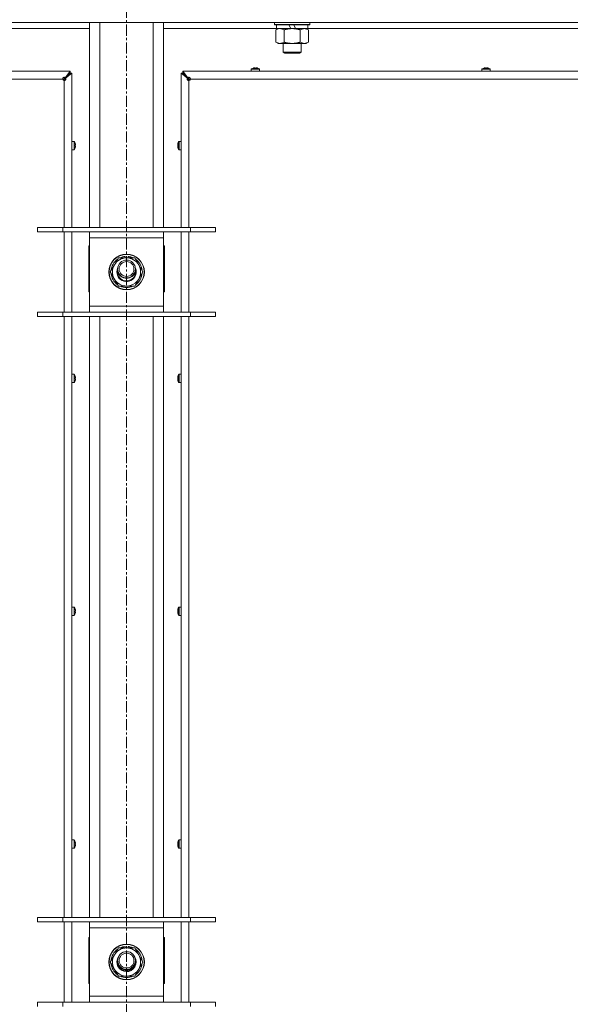
# Model space of a CAD drawing. Units: millimetres. Extents: x 0 to 29700, y -7 to 21000.
# Drawn here: x 20352 to 20723, y 15988 to 16651 of the extents above; entities that cross this region are included whole.
import ezdxf

# ---------------------------------------------------------------- set-up
doc = ezdxf.new("R2010")
doc.units = ezdxf.units.MM
doc.linetypes.add('K5LT_AXLED', pattern=[12, 7.5, -1.5, 1.5, -1.5])
doc.linetypes.add('K5LT_THIN', pattern=[0])
for name, color, linetype, true_color in [('OSI', 2, 'Continuous', 0xffff00), ('R', 1, 'Continuous', 0xff0000), ('WELDING', 7, 'Continuous', 0xffffff)]:
    doc.layers.add(name, color=color, linetype=linetype, true_color=true_color)

msp = doc.modelspace()

# ---------------------------------------------------------------- linework, layer by layer
at = {"layer": 'OSI', "color": 30, "linetype": 'K5LT_AXLED', "lineweight": 18, "true_color": 0xff8000}
msp.add_line((20423.64, 17751.85), (20423.64, 12745.35), dxfattribs=at)
at = {"layer": 'R', "color": 7, "linetype": 'K5LT_THIN', "lineweight": 18}
for p, q in [((21085.64, 16649.15), (19761.64, 16649.15)), ((20398.64, 16511.15), (20398.64, 16649.15)), ((20405.64, 16511.15), (20405.64, 16649.15)), ((20441.64, 16511.15), (20441.64, 16649.15)), ((20448.64, 16511.15), (20448.64, 16649.15)), ((20523.24, 16649.15), (20523.24, 16647.95)), ((20547.24, 16647.95), (20523.24, 16647.95)), ((20523.24, 16647.95), (20523.41, 16647.65)), ((20547.06, 16647.65), (20523.41, 16647.65)), ((20524.74, 16647.65), (20524.74, 16645.15)), ((20534.22, 16645.15), (20533.06, 16647.65)), ((20537.53, 16645.15), (20536.37, 16647.65)), ((20545.74, 16647.65), (20545.74, 16645.15)), ((20547.24, 16647.95), (20547.06, 16647.65)), ((20547.24, 16649.15), (20547.24, 16647.95)), ((20398.64, 16645.15), (20322.54, 16645.15)), ((20524.74, 16645.15), (20448.64, 16645.15)), ((20524.27, 16644.3), (20525.74, 16645.15)), ((20524.27, 16644.3), (20524.27, 16636)), ((20534.22, 16645.15), (20524.74, 16645.15)), ((20529.75, 16644.3), (20529.75, 16636)), ((20534.22, 16645.15), (20535.24, 16645.15)), ((20535.24, 16645.15), (20537.53, 16645.15)), ((20545.74, 16645.15), (20537.53, 16645.15)), ((20540.72, 16644.3), (20540.72, 16636)), ((20546.2, 16644.3), (20544.74, 16645.15)), ((20747.94, 16645.15), (20545.74, 16645.15)), ((20546.2, 16644.3), (20546.2, 16636)), ((20524.27, 16636), (20525.74, 16635.15)), ((20535.24, 16635.15), (20525.74, 16635.15)), ((20529.24, 16635.15), (20529.24, 16629.22)), ((20544.74, 16635.15), (20535.24, 16635.15)), ((20541.24, 16635.15), (20541.24, 16629.22)), ((20546.2, 16636), (20544.74, 16635.15)), ((20541.24, 16629.22), (20529.24, 16629.22)), ((20529.24, 16629.22), (20530.24, 16628.65)), ((20540.24, 16628.65), (20530.24, 16628.65)), ((20541.24, 16629.22), (20540.24, 16628.65)), ((19821.64, 16616.35), (20385.64, 16616.35)), ((20385.64, 16615.15), (20381.64, 16611.15)), ((20385.64, 16615.15), (20381.64, 16611.15)), ((20382.3, 16612.02), (20385.64, 16616.35)), ((20385.64, 16615.15), (20382.3, 16611.82)), ((20382.3, 16611.82), (20385.64, 16615.15)), ((20386.84, 16615.15), (20382.5, 16611.82)), ((20385.64, 16616.35), (20385.64, 16615.15)), ((20385.64, 16615.15), (20386.84, 16615.15)), ((20386.84, 16615.15), (20386.84, 16511.15)), ((20464.77, 16611.82), (20460.44, 16615.15)), ((20460.44, 16615.15), (20461.64, 16615.15)), ((20460.44, 16511.15), (20460.44, 16615.15)), ((20461.64, 16616.35), (21025.64, 16616.35)), ((20461.64, 16615.15), (20461.64, 16616.35)), ((20461.64, 16616.35), (20464.97, 16612.02)), ((20461.64, 16615.15), (20465.64, 16611.15)), ((20461.64, 16615.15), (20465.64, 16611.15)), ((20464.97, 16611.82), (20461.64, 16615.15)), ((20461.64, 16615.15), (20464.97, 16611.82)), ((20507.64, 16617.78), (20507.64, 16616.35)), ((20513.24, 16617.78), (20507.64, 16617.78)), ((20513.24, 16616.35), (20507.64, 16616.35)), ((20513.14, 16617.95), (20507.73, 16617.95)), ((20509.09, 16618.55), (20509.09, 16618.56)), ((20510.09, 16618.55), (20510.07, 16618.65)), ((20510.8, 16618.65), (20510.78, 16618.55)), ((20511.78, 16618.56), (20511.78, 16618.55)), ((20513.24, 16617.78), (20513.24, 16616.35)), ((20663.1, 16617.78), (20663.1, 16616.35)), ((20668.7, 16617.78), (20663.1, 16617.78)), ((20668.7, 16616.35), (20663.1, 16616.35)), ((20668.61, 16617.95), (20663.19, 16617.95)), ((20664.56, 16618.55), (20664.55, 16618.56)), ((20665.56, 16618.55), (20665.54, 16618.65)), ((20666.26, 16618.65), (20666.25, 16618.55)), ((20667.25, 16618.56), (20667.24, 16618.55)), ((20668.7, 16617.78), (20668.7, 16616.35)), ((20380.64, 16611.15), (19826.64, 16611.15)), ((20380.64, 16611.15), (20381.64, 16611.15)), ((20381.64, 16611.15), (20380.93, 16610.44)), ((20381.64, 16611.15), (20380.93, 16610.44)), ((20381.64, 16611.15), (20381.64, 16610.15)), ((20381.64, 16511.15), (20381.64, 16610.15)), ((20382.3, 16612.02), (20382.3, 16611.82)), ((20382.5, 16611.82), (20382.3, 16611.82)), ((20464.77, 16611.82), (20464.97, 16611.82)), ((20464.97, 16612.02), (20464.97, 16611.82)), ((20465.64, 16611.15), (20466.34, 16610.44)), ((20465.64, 16611.15), (20466.34, 16610.44)), ((20465.64, 16611.15), (20466.64, 16611.15)), ((20465.64, 16610.15), (20465.64, 16611.15)), ((20465.64, 16610.15), (20465.64, 16511.15)), ((21020.64, 16611.15), (20466.64, 16611.15)), ((20388.27, 16569.15), (20386.84, 16569.15)), ((20386.84, 16563.55), (20386.84, 16569.15)), ((20388.27, 16563.55), (20388.27, 16569.15)), ((20388.44, 16563.64), (20388.44, 16569.06)), ((20389.04, 16567.69), (20389.05, 16567.69)), ((20458.22, 16567.69), (20458.23, 16567.69)), ((20458.83, 16569.06), (20458.83, 16563.64)), ((20459, 16569.15), (20460.44, 16569.15)), ((20459, 16569.15), (20459, 16563.55)), ((20460.44, 16569.15), (20460.44, 16563.55)), ((20388.27, 16563.55), (20386.84, 16563.55)), ((20389.04, 16566.69), (20389.14, 16566.71)), ((20389.14, 16565.99), (20389.04, 16566)), ((20389.05, 16565), (20389.04, 16565)), ((20458.13, 16566.71), (20458.23, 16566.69)), ((20458.23, 16566), (20458.13, 16565.99)), ((20458.23, 16565), (20458.22, 16565)), ((20459, 16563.55), (20460.44, 16563.55)), ((20363.64, 16511.15), (20380.64, 16511.15)), ((20363.64, 16508.15), (20363.64, 16511.15)), ((20363.64, 16508.15), (20380.64, 16508.15)), ((20380.64, 16511.15), (20466.64, 16511.15)), ((20380.64, 16508.15), (20380.64, 16511.15)), ((20380.64, 16508.15), (20466.64, 16508.15)), ((20381.64, 16454.15), (20381.64, 16508.15)), ((20386.84, 16508.15), (20386.84, 16454.15)), ((20398.64, 16504.15), (20398.64, 16508.15)), ((20448.64, 16508.15), (20448.64, 16504.15)), ((20460.44, 16454.15), (20460.44, 16508.15)), ((20465.64, 16508.15), (20465.64, 16454.15)), ((20466.64, 16511.15), (20483.64, 16511.15)), ((20466.64, 16508.15), (20466.64, 16511.15)), ((20466.64, 16508.15), (20483.64, 16508.15)), ((20483.64, 16508.15), (20483.64, 16511.15)), ((20398.64, 16458.15), (20398.64, 16504.15)), ((20448.64, 16504.15), (20398.64, 16504.15)), ((20448.64, 16504.15), (20448.64, 16458.15)), ((20398.14, 16498.65), (20398.14, 16467.65)), ((20398.64, 16498.65), (20398.14, 16498.65)), ((20449.14, 16498.65), (20448.64, 16498.65)), ((20449.14, 16467.65), (20449.14, 16498.65)), ((20415.41, 16485.9), (20418.15, 16490.65)), ((20418.15, 16490.65), (20429.12, 16490.65)), ((20422.62, 16491.6), (20422.62, 16490.65)), ((20424.77, 16490.65), (20424.77, 16491.59)), ((20425.93, 16490.65), (20425.93, 16491.39)), ((20429.12, 16490.65), (20434.6, 16481.15)), ((20412.67, 16481.15), (20415.41, 16485.9)), ((20418.15, 16471.65), (20412.67, 16481.15)), ((20431.86, 16476.4), (20429.12, 16471.65)), ((20434.6, 16481.15), (20431.86, 16476.4)), ((20429.12, 16471.65), (20418.15, 16471.65)), ((20398.14, 16467.65), (20398.64, 16467.65)), ((20448.64, 16467.65), (20449.14, 16467.65)), ((20398.64, 16454.15), (20398.64, 16458.15)), ((20398.64, 16458.15), (20448.64, 16458.15)), ((20448.64, 16458.15), (20448.64, 16454.15)), ((20380.64, 16454.15), (20363.64, 16454.15)), ((20363.64, 16454.15), (20363.64, 16451.15)), ((20380.64, 16451.15), (20363.64, 16451.15)), ((20466.64, 16454.15), (20380.64, 16454.15)), ((20380.64, 16454.15), (20380.64, 16451.15)), ((20466.64, 16451.15), (20380.64, 16451.15)), ((20381.64, 16046.15), (20381.64, 16451.15)), ((20386.84, 16451.15), (20386.84, 16046.15)), ((20398.64, 16046.15), (20398.64, 16451.15)), ((20405.64, 16046.15), (20405.64, 16451.15)), ((20441.64, 16046.15), (20441.64, 16451.15)), ((20448.64, 16046.15), (20448.64, 16451.15)), ((20460.44, 16046.15), (20460.44, 16451.15)), ((20465.64, 16451.15), (20465.64, 16046.15)), ((20466.64, 16454.15), (20466.64, 16451.15)), ((20483.64, 16454.15), (20466.64, 16454.15)), ((20483.64, 16451.15), (20466.64, 16451.15)), ((20483.64, 16454.15), (20483.64, 16451.15)), ((20388.27, 16412.23), (20386.84, 16412.23)), ((20386.84, 16406.63), (20386.84, 16412.23)), ((20388.27, 16406.63), (20388.27, 16412.23)), ((20388.44, 16406.72), (20388.44, 16412.14)), ((20389.04, 16410.77), (20389.05, 16410.78)), ((20389.04, 16409.78), (20389.14, 16409.79)), ((20389.14, 16409.07), (20389.04, 16409.09)), ((20458.13, 16409.79), (20458.23, 16409.78)), ((20458.23, 16409.09), (20458.13, 16409.07)), ((20458.22, 16410.78), (20458.23, 16410.77)), ((20458.83, 16412.14), (20458.83, 16406.72)), ((20459, 16412.23), (20460.44, 16412.23)), ((20459, 16412.23), (20459, 16406.63)), ((20460.44, 16412.23), (20460.44, 16406.63)), ((20388.27, 16406.63), (20386.84, 16406.63)), ((20389.05, 16408.08), (20389.04, 16408.09)), ((20458.23, 16408.09), (20458.22, 16408.08)), ((20459, 16406.63), (20460.44, 16406.63)), ((20388.27, 16255.32), (20386.84, 16255.32)), ((20386.84, 16249.72), (20386.84, 16255.32)), ((20388.27, 16249.72), (20386.84, 16249.72)), ((20388.27, 16249.72), (20388.27, 16255.32)), ((20388.44, 16249.81), (20388.44, 16255.23)), ((20389.04, 16253.86), (20389.05, 16253.87)), ((20389.04, 16252.86), (20389.14, 16252.88)), ((20389.14, 16252.16), (20389.04, 16252.17)), ((20389.05, 16251.17), (20389.04, 16251.18)), ((20458.13, 16252.88), (20458.23, 16252.86)), ((20458.23, 16252.17), (20458.13, 16252.16)), ((20458.22, 16253.87), (20458.23, 16253.86)), ((20458.23, 16251.18), (20458.22, 16251.17)), ((20458.83, 16255.23), (20458.83, 16249.81)), ((20459, 16255.32), (20460.44, 16255.32)), ((20459, 16255.32), (20459, 16249.72)), ((20459, 16249.72), (20460.44, 16249.72)), ((20460.44, 16255.32), (20460.44, 16249.72)), ((20388.27, 16098.4), (20386.84, 16098.4)), ((20386.84, 16092.8), (20386.84, 16098.4)), ((20388.27, 16092.8), (20388.27, 16098.4)), ((20388.44, 16092.9), (20388.44, 16098.31)), ((20389.04, 16096.95), (20389.05, 16096.95)), ((20458.22, 16096.95), (20458.23, 16096.95)), ((20458.83, 16098.31), (20458.83, 16092.9)), ((20459, 16098.4), (20460.44, 16098.4)), ((20459, 16098.4), (20459, 16092.8)), ((20460.44, 16098.4), (20460.44, 16092.8)), ((20388.27, 16092.8), (20386.84, 16092.8)), ((20389.04, 16095.95), (20389.14, 16095.96)), ((20389.14, 16095.24), (20389.04, 16095.26)), ((20389.05, 16094.26), (20389.04, 16094.26)), ((20458.13, 16095.96), (20458.23, 16095.95)), ((20458.23, 16095.26), (20458.13, 16095.24)), ((20458.23, 16094.26), (20458.22, 16094.26)), ((20459, 16092.8), (20460.44, 16092.8)), ((20363.64, 16046.15), (20380.64, 16046.15)), ((20363.64, 16043.15), (20363.64, 16046.15)), ((20380.64, 16046.15), (20466.64, 16046.15)), ((20380.64, 16043.15), (20380.64, 16046.15)), ((20466.64, 16046.15), (20483.64, 16046.15)), ((20466.64, 16043.15), (20466.64, 16046.15)), ((20483.64, 16043.15), (20483.64, 16046.15)), ((20363.64, 16043.15), (20380.64, 16043.15)), ((20380.64, 16043.15), (20466.64, 16043.15)), ((20381.64, 15989.15), (20381.64, 16043.15)), ((20386.84, 16043.15), (20386.84, 15989.15)), ((20398.64, 16039.15), (20398.64, 16043.15)), ((20398.64, 15993.15), (20398.64, 16039.15)), ((20448.64, 16039.15), (20398.64, 16039.15)), ((20448.64, 16043.15), (20448.64, 16039.15)), ((20448.64, 16039.15), (20448.64, 15993.15)), ((20460.44, 15989.15), (20460.44, 16043.15)), ((20465.64, 16043.15), (20465.64, 15989.15)), ((20466.64, 16043.15), (20483.64, 16043.15)), ((20398.14, 16032.65), (20398.14, 16001.65)), ((20398.64, 16032.65), (20398.14, 16032.65)), ((20449.14, 16032.65), (20448.64, 16032.65)), ((20449.14, 16001.65), (20449.14, 16032.65)), ((20415.41, 16020.9), (20418.15, 16025.65)), ((20418.15, 16025.65), (20429.12, 16025.65)), ((20422.62, 16026.6), (20422.62, 16025.65)), ((20424.77, 16025.65), (20424.77, 16026.59)), ((20425.93, 16025.65), (20425.93, 16026.39)), ((20429.12, 16025.65), (20434.6, 16016.15)), ((20398.64, 16018.15), (20398.14, 16018.15)), ((20398.14, 16018.15), (20398.64, 16018.15)), ((20412.67, 16016.15), (20415.41, 16020.9)), ((20449.14, 16018.15), (20448.64, 16018.15)), ((20448.64, 16018.15), (20449.14, 16018.15)), ((20418.15, 16006.65), (20412.67, 16016.15)), ((20431.86, 16011.4), (20429.12, 16006.65)), ((20434.6, 16016.15), (20431.86, 16011.4)), ((20429.12, 16006.65), (20418.15, 16006.65)), ((20398.14, 16001.65), (20398.64, 16001.65)), ((20448.64, 16001.65), (20449.14, 16001.65)), ((20398.64, 15989.15), (20398.64, 15993.15)), ((20398.64, 15993.15), (20448.64, 15993.15)), ((20448.64, 15993.15), (20448.64, 15989.15)), ((20380.64, 15989.15), (20363.64, 15989.15)), ((20363.64, 15989.15), (20363.64, 15986.15)), ((20466.64, 15989.15), (20380.64, 15989.15)), ((20380.64, 15989.15), (20380.64, 15986.15)), ((20466.64, 15989.15), (20466.64, 15986.15)), ((20483.64, 15989.15), (20466.64, 15989.15)), ((20483.64, 15989.15), (20483.64, 15986.15))]:
    msp.add_line(p, q, dxfattribs=at)
for centre, radius in [((20423.64, 16481.15), 12), ((20423.64, 16481.15), 11.83), ((20423.64, 16483.15), 6), ((20423.64, 16483.15), 5), ((20423.64, 16016.15), 12), ((20423.64, 16016.15), 11.83), ((20423.64, 16017.15), 6), ((20423.64, 16017.15), 5)]:
    msp.add_circle(centre, radius, dxfattribs=at)
for centre, radius, start, end in [((20507.84, 16617.78), 0.2, 122.79717, 180), ((20510.44, 16613.75), 5, 105.63841, 122.79717), ((20510.44, 16613.75), 5, 57.20283, 74.36159), ((20513.04, 16617.78), 0.2, 0, 57.20283), ((20663.3, 16617.78), 0.2, 122.79717, 180), ((20665.9, 16613.75), 5, 105.63841, 122.79717), ((20665.9, 16613.75), 5, 57.20283, 74.36159), ((20668.5, 16617.78), 0.2, 0, 57.20283), ((20381.64, 16611.15), 1, 180, 270), ((20465.64, 16611.15), 1, 270, 0), ((20388.27, 16568.95), 0.2, 32.79717, 90), ((20384.24, 16566.35), 5, 15.63841, 32.79717), ((20463.04, 16566.35), 5, 147.20283, 164.36159), ((20459, 16568.95), 0.2, 90, 147.20283), ((20388.27, 16563.75), 0.2, 270, 327.20283), ((20384.24, 16566.35), 5, 327.20283, 344.36159), ((20463.04, 16566.35), 5, 195.63841, 212.79717), ((20459, 16563.75), 0.2, 212.79717, 270), ((20423.64, 16481.15), 10.5, 124.79123, 175.20877), ((20423.64, 16481.15), 9.5, 330, 150), ((20423.64, 16481.15), 10.5, 95.53239, 115.20877), ((20423.64, 16481.15), 10.5, 77.35895, 83.81052), ((20423.64, 16481.15), 10.5, 64.79123, 77.35895), ((20423.64, 16481.15), 10.5, 4.79123, 55.20877), ((20423.64, 16481.15), 9.5, 150, 330), ((20423.64, 16481.15), 6.5, 156.78199, 330), ((20423.64, 16481.15), 6, 170.40593, 330), ((20423.64, 16483.15), 6.25, 196.40947, 343.59053), ((20423.64, 16481.15), 6, 330, 9.59407), ((20423.64, 16481.15), 6.5, 330, 23.21801), ((20423.64, 16481.15), 10.5, 184.79123, 235.20877), ((20423.64, 16481.15), 10.5, 304.79123, 355.20877), ((20423.64, 16481.15), 10.5, 244.79123, 295.20877), ((20388.27, 16412.03), 0.2, 32.79717, 90), ((20384.24, 16409.43), 5, 15.63841, 32.79717), ((20463.04, 16409.43), 5, 147.20283, 164.36159), ((20459, 16412.03), 0.2, 90, 147.20283), ((20388.27, 16406.83), 0.2, 270, 327.20283), ((20384.24, 16409.43), 5, 327.20283, 344.36159), ((20463.04, 16409.43), 5, 195.63841, 212.79717), ((20459, 16406.83), 0.2, 212.79717, 270), ((20388.27, 16255.12), 0.2, 32.79717, 90), ((20388.27, 16249.92), 0.2, 270, 327.20283), ((20384.24, 16252.52), 5, 15.63841, 32.79717), ((20384.24, 16252.52), 5, 327.20283, 344.36159), ((20463.04, 16252.52), 5, 147.20283, 164.36159), ((20463.04, 16252.52), 5, 195.63841, 212.79717), ((20459, 16255.12), 0.2, 90, 147.20283), ((20459, 16249.92), 0.2, 212.79717, 270), ((20388.27, 16098.2), 0.2, 32.79717, 90), ((20384.24, 16095.6), 5, 15.63841, 32.79717), ((20463.04, 16095.6), 5, 147.20283, 164.36159), ((20459, 16098.2), 0.2, 90, 147.20283), ((20388.27, 16093), 0.2, 270, 327.20283), ((20384.24, 16095.6), 5, 327.20283, 344.36159), ((20463.04, 16095.6), 5, 195.63841, 212.79717), ((20459, 16093), 0.2, 212.79717, 270), ((20423.64, 16016.15), 10.5, 124.79123, 175.20877), ((20423.64, 16016.15), 9.5, 330, 150), ((20423.64, 16016.15), 10.5, 95.53239, 115.20877), ((20423.64, 16016.15), 10.5, 77.35895, 83.81052), ((20423.64, 16016.15), 10.5, 64.79123, 77.35895), ((20423.64, 16016.15), 10.5, 4.79123, 55.20877), ((20423.64, 16016.15), 9.5, 150, 330), ((20423.64, 16016.15), 6.5, 146.10364, 330), ((20423.64, 16016.15), 6.5, 330, 33.89636), ((20423.64, 16016.15), 10.5, 184.79123, 235.20877), ((20423.64, 16016.15), 6, 175.21981, 330), ((20423.64, 16017.15), 6.25, 198.96557, 341.03443), ((20423.64, 16016.15), 6, 330, 4.78019), ((20423.64, 16016.15), 10.5, 304.79123, 355.20877), ((20423.64, 16016.15), 10.5, 244.79123, 295.20877)]:
    msp.add_arc(centre, radius, start, end, dxfattribs=at)
for centre, major_axis, ratio, start_param, end_param in [((20510.44, 16613.8), (-4.99, 0), 0.989534, 4.899268, 4.984755), ((20510.44, 16613.8), (-4.99, 0), 0.989534, 4.899268, 4.984755), ((20510.44, 16614.33), (-4.86, 0), 0.870724, 4.640976, 4.783802), ((20510.44, 16614.33), (-4.86, 0), 0.870724, 4.712389, 4.783802), ((20510.44, 16614.33), (-4.86, 0), 0.870724, 4.640976, 4.712389), ((20510.44, 16613.8), (-4.99, 0), 0.989534, 4.440023, 4.52551), ((20510.44, 16613.8), (-4.99, 0), 0.989534, 4.440023, 4.52551), ((20665.9, 16613.8), (-4.99, 0), 0.989534, 4.899268, 4.984755), ((20665.9, 16613.8), (-4.99, 0), 0.989534, 4.899268, 4.984755), ((20665.9, 16614.33), (-4.86, 0), 0.870724, 4.640976, 4.783802), ((20665.9, 16614.33), (-4.86, 0), 0.870724, 4.712389, 4.783802), ((20665.9, 16614.33), (-4.86, 0), 0.870724, 4.640976, 4.712389), ((20665.9, 16613.8), (-4.99, 0), 0.989534, 4.440023, 4.52551), ((20665.9, 16613.8), (-4.99, 0), 0.989534, 4.440023, 4.52551), ((20384.29, 16566.35), (0, 4.99), 0.989534, 4.899268, 4.984755), ((20384.29, 16566.35), (0, 4.99), 0.989534, 4.899268, 4.984755), ((20462.98, 16566.35), (0, -4.99), 0.989534, 4.440023, 4.52551), ((20462.98, 16566.35), (0, -4.99), 0.989534, 4.440023, 4.52551), ((20384.82, 16566.35), (0, 4.86), 0.870724, 4.712389, 4.783802), ((20384.82, 16566.35), (0, 4.86), 0.870724, 4.640976, 4.783802), ((20384.82, 16566.35), (0, 4.86), 0.870724, 4.640976, 4.712389), ((20384.29, 16566.35), (0, 4.99), 0.989534, 4.440023, 4.52551), ((20384.29, 16566.35), (0, 4.99), 0.989534, 4.440023, 4.52551), ((20462.98, 16566.35), (0, -4.99), 0.989534, 4.899268, 4.984755), ((20462.98, 16566.35), (0, -4.99), 0.989534, 4.899268, 4.984755), ((20462.45, 16566.35), (0, -4.86), 0.870724, 4.640976, 4.783802), ((20462.45, 16566.35), (0, -4.86), 0.870724, 4.640976, 4.712389), ((20462.45, 16566.35), (0, -4.86), 0.870724, 4.712389, 4.783802), ((20384.29, 16409.43), (0, 4.99), 0.989534, 4.899268, 4.984755), ((20384.29, 16409.43), (0, 4.99), 0.989534, 4.899268, 4.984755), ((20384.82, 16409.43), (0, 4.86), 0.870724, 4.712389, 4.783802), ((20384.82, 16409.43), (0, 4.86), 0.870724, 4.640976, 4.783802), ((20384.82, 16409.43), (0, 4.86), 0.870724, 4.640976, 4.712389), ((20384.29, 16409.43), (0, 4.99), 0.989534, 4.440023, 4.52551), ((20384.29, 16409.43), (0, 4.99), 0.989534, 4.440023, 4.52551), ((20462.98, 16409.43), (0, -4.99), 0.989534, 4.440023, 4.52551), ((20462.98, 16409.43), (0, -4.99), 0.989534, 4.440023, 4.52551), ((20462.98, 16409.43), (0, -4.99), 0.989534, 4.899268, 4.984755), ((20462.98, 16409.43), (0, -4.99), 0.989534, 4.899268, 4.984755), ((20462.45, 16409.43), (0, -4.86), 0.870724, 4.640976, 4.783802), ((20462.45, 16409.43), (0, -4.86), 0.870724, 4.640976, 4.712389), ((20462.45, 16409.43), (0, -4.86), 0.870724, 4.712389, 4.783802), ((20384.29, 16252.52), (0, 4.99), 0.989534, 4.899268, 4.984755), ((20384.29, 16252.52), (0, 4.99), 0.989534, 4.899268, 4.984755), ((20384.82, 16252.52), (0, 4.86), 0.870724, 4.712389, 4.783802), ((20384.82, 16252.52), (0, 4.86), 0.870724, 4.640976, 4.783802), ((20384.82, 16252.52), (0, 4.86), 0.870724, 4.640976, 4.712389), ((20384.29, 16252.52), (0, 4.99), 0.989534, 4.440023, 4.52551), ((20384.29, 16252.52), (0, 4.99), 0.989534, 4.440023, 4.52551), ((20462.98, 16252.52), (0, -4.99), 0.989534, 4.440023, 4.52551), ((20462.98, 16252.52), (0, -4.99), 0.989534, 4.440023, 4.52551), ((20462.98, 16252.52), (0, -4.99), 0.989534, 4.899268, 4.984755), ((20462.98, 16252.52), (0, -4.99), 0.989534, 4.899268, 4.984755), ((20462.45, 16252.52), (0, -4.86), 0.870724, 4.640976, 4.783802), ((20462.45, 16252.52), (0, -4.86), 0.870724, 4.640976, 4.712389), ((20462.45, 16252.52), (0, -4.86), 0.870724, 4.712389, 4.783802), ((20384.29, 16095.6), (0, 4.99), 0.989534, 4.899268, 4.984755), ((20384.29, 16095.6), (0, 4.99), 0.989534, 4.899268, 4.984755), ((20462.98, 16095.6), (0, -4.99), 0.989534, 4.440023, 4.52551), ((20462.98, 16095.6), (0, -4.99), 0.989534, 4.440023, 4.52551), ((20384.82, 16095.6), (0, 4.86), 0.870724, 4.712389, 4.783802), ((20384.82, 16095.6), (0, 4.86), 0.870724, 4.640976, 4.783802), ((20384.82, 16095.6), (0, 4.86), 0.870724, 4.640976, 4.712389), ((20384.29, 16095.6), (0, 4.99), 0.989534, 4.440023, 4.52551), ((20384.29, 16095.6), (0, 4.99), 0.989534, 4.440023, 4.52551), ((20462.98, 16095.6), (0, -4.99), 0.989534, 4.899268, 4.984755), ((20462.98, 16095.6), (0, -4.99), 0.989534, 4.899268, 4.984755), ((20462.45, 16095.6), (0, -4.86), 0.870724, 4.640976, 4.783802), ((20462.45, 16095.6), (0, -4.86), 0.870724, 4.640976, 4.712389), ((20462.45, 16095.6), (0, -4.86), 0.870724, 4.712389, 4.783802)]:
    msp.add_ellipse(centre, major_axis=major_axis, ratio=ratio, start_param=start_param, end_param=end_param, dxfattribs=at)
at = {"layer": 'WELDING', "color": 7, "linetype": 'K5LT_THIN', "lineweight": 18}
for p, q in [((20524.8, 16644.58), (20524.27, 16644.3)), ((20525.71, 16644.95), (20524.8, 16644.58)), ((20526.63, 16645.13), (20525.71, 16644.95)), ((20527.01, 16645.15), (20526.63, 16645.13))]:
    msp.add_line(p, q, dxfattribs=at)
for points, knots in [([(20529.75, 16644.3), (20529.46, 16644.46), (20529.03, 16644.69), (20528.47, 16644.9), (20528.08, 16645.01), (20527.72, 16645.09), (20527.36, 16645.14), (20527.13, 16645.15), (20527.01, 16645.15)], [0, 0, 0, 0, 2.905563, 4.375924, 5.511195, 6.679161, 7.850161, 9, 9, 9, 9]), ([(20535.24, 16645.15), (20535.18, 16645.15), (20535.06, 16645.15), (20534.88, 16645.14), (20534.7, 16645.14), (20534.53, 16645.13), (20534.35, 16645.12), (20534.11, 16645.11), (20533.7, 16645.08), (20533.23, 16645.03), (20532.76, 16644.96), (20532.4, 16644.91), (20532.05, 16644.85), (20531.69, 16644.78), (20531.33, 16644.7), (20530.98, 16644.62), (20530.66, 16644.55), (20530.36, 16644.47), (20530.05, 16644.38), (20529.85, 16644.33), (20529.75, 16644.3)], [0, 0, 0, 0, 0.13683, 0.27366, 0.41049, 0.54732, 0.68415, 0.820981, 1.094641, 1.641961, 1.915621, 2.189281, 2.472595, 2.755908, 3.039221, 3.322535, 3.565256, 3.807977, 4.050698, 4.293419, 4.293419, 4.293419, 4.293419]), ([(20540.72, 16644.3), (20540.61, 16644.33), (20540.35, 16644.4), (20540.01, 16644.49), (20539.69, 16644.57), (20539.37, 16644.65), (20539.01, 16644.73), (20538.66, 16644.8), (20538.41, 16644.85), (20538.18, 16644.89), (20537.91, 16644.93), (20537.48, 16645), (20537.01, 16645.05), (20536.51, 16645.1), (20536.16, 16645.12), (20535.87, 16645.13), (20535.66, 16645.14), (20535.45, 16645.15), (20535.31, 16645.15), (20535.24, 16645.15)], [0, 0, 0, 0, 0.253231, 0.633077, 0.823001, 1.012924, 1.39277, 1.683866, 1.829413, 1.974961, 2.22598, 2.476999, 2.979038, 3.307633, 3.636228, 3.800526, 3.964824, 4.129121, 4.293419, 4.293419, 4.293419, 4.293419]), ([(20543.46, 16645.15), (20543.34, 16645.15), (20543.09, 16645.14), (20542.72, 16645.09), (20542.35, 16645), (20541.89, 16644.86), (20541.35, 16644.64), (20540.92, 16644.42), (20540.72, 16644.3)], [0, 0, 0, 0, 1.192024, 2.404251, 3.60809, 4.765234, 6.955738, 9, 9, 9, 9]), ([(20546.2, 16644.3), (20545.92, 16644.46), (20545.48, 16644.69), (20544.92, 16644.9), (20544.53, 16645.01), (20544.18, 16645.09), (20543.82, 16645.14), (20543.58, 16645.15), (20543.46, 16645.15)], [0, 0, 0, 0, 2.905563, 4.375924, 5.511195, 6.679161, 7.850161, 9, 9, 9, 9]), ([(20524.27, 16636), (20524.59, 16635.81), (20525.06, 16635.57), (20525.63, 16635.37), (20525.98, 16635.27), (20526.28, 16635.21), (20526.62, 16635.16), (20526.98, 16635.14), (20527.33, 16635.16), (20527.64, 16635.19), (20527.98, 16635.25), (20528.42, 16635.37), (20529.03, 16635.61), (20529.49, 16635.85), (20529.75, 16636)], [0, 0, 0, 0, 2.72415, 3.912285, 4.716446, 5.530362, 6.353984, 7.500189, 8.40607, 9.211142, 9.998759, 11.128707, 12.847273, 15, 15, 15, 15]), ([(20529.75, 16636), (20529.81, 16635.98), (20529.94, 16635.94), (20530.12, 16635.89), (20530.3, 16635.84), (20530.55, 16635.78), (20530.86, 16635.7), (20531.2, 16635.62), (20531.51, 16635.55), (20531.78, 16635.5), (20532.01, 16635.45), (20532.2, 16635.42), (20532.41, 16635.38), (20532.69, 16635.34), (20533.06, 16635.29), (20533.42, 16635.24), (20533.91, 16635.2), (20534.39, 16635.17), (20534.88, 16635.15), (20535.12, 16635.15), (20535.24, 16635.15)], [0, 0, 0, 0, 0.14736, 0.294719, 0.442079, 0.589439, 0.884158, 1.178877, 1.396237, 1.613598, 1.830958, 1.939638, 2.048318, 2.328827, 2.609337, 2.889846, 3.170356, 3.731374, 4.011884, 4.292393, 4.292393, 4.292393, 4.292393]), ([(20535.24, 16635.15), (20535.42, 16635.15), (20535.78, 16635.15), (20536.33, 16635.18), (20536.89, 16635.23), (20537.38, 16635.28), (20537.73, 16635.33), (20537.97, 16635.37), (20538.14, 16635.4), (20538.31, 16635.43), (20538.48, 16635.46), (20538.65, 16635.49), (20538.85, 16635.53), (20539.07, 16635.58), (20539.38, 16635.65), (20539.7, 16635.72), (20540.01, 16635.8), (20540.25, 16635.86), (20540.48, 16635.93), (20540.64, 16635.97), (20540.72, 16636)], [0, 0, 0, 0, 0.426692, 0.853385, 1.280077, 1.70677, 1.976977, 2.112081, 2.247185, 2.382289, 2.517392, 2.652496, 2.7876, 2.975699, 3.163798, 3.539996, 3.728096, 3.916195, 4.104294, 4.292393, 4.292393, 4.292393, 4.292393]), ([(20540.72, 16636), (20541.04, 16635.81), (20541.51, 16635.57), (20542.09, 16635.37), (20542.43, 16635.27), (20542.73, 16635.21), (20543.08, 16635.16), (20543.43, 16635.14), (20543.79, 16635.16), (20544.1, 16635.19), (20544.43, 16635.25), (20544.88, 16635.37), (20545.48, 16635.61), (20545.95, 16635.85), (20546.2, 16636)], [0, 0, 0, 0, 2.72415, 3.912285, 4.716446, 5.530362, 6.353984, 7.500189, 8.40607, 9.211142, 9.998759, 11.128707, 12.847273, 15, 15, 15, 15]), ([(20380.64, 16611.15), (20380.64, 16611.22), (20380.65, 16611.36), (20380.69, 16611.55), (20380.76, 16611.71), (20380.84, 16611.86), (20380.95, 16612), (20381.07, 16612.12), (20381.21, 16612.21), (20381.35, 16612.27), (20381.5, 16612.31), (20381.66, 16612.32), (20381.81, 16612.3), (20381.96, 16612.25), (20382.1, 16612.19), (20382.21, 16612.11), (20382.28, 16612.05), (20382.3, 16612.02)], [0, 0, 0, 0, 1.470867, 2.756302, 3.913126, 5.112062, 6.359704, 7.595701, 8.829867, 10.050416, 11.257472, 12.455125, 13.649414, 14.853025, 16.044355, 17.09644, 18, 18, 18, 18]), ([(20380.64, 16611.15), (20380.64, 16611.21), (20380.65, 16611.31), (20380.69, 16611.46), (20380.76, 16611.6), (20380.85, 16611.71), (20380.97, 16611.82), (20381.1, 16611.91), (20381.24, 16611.98), (20381.4, 16612.02), (20381.56, 16612.04), (20381.73, 16612.04), (20381.89, 16612.02), (20382.04, 16611.97), (20382.18, 16611.9), (20382.27, 16611.85), (20382.3, 16611.82)], [0, 0, 0, 0, 1.431968, 2.683968, 3.812303, 4.983484, 6.206496, 7.424194, 8.64762, 9.864829, 11.074261, 12.279315, 13.489232, 14.680729, 15.853079, 17, 17, 17, 17]), ([(20382.3, 16611.82), (20382.34, 16611.76), (20382.41, 16611.66), (20382.48, 16611.5), (20382.52, 16611.34), (20382.53, 16611.18), (20382.53, 16611.02), (20382.5, 16610.85), (20382.44, 16610.7), (20382.37, 16610.56), (20382.27, 16610.43), (20382.16, 16610.33), (20382.03, 16610.24), (20381.89, 16610.18), (20381.76, 16610.15), (20381.67, 16610.15), (20381.64, 16610.15)], [0, 0, 0, 0, 1.502176, 2.810833, 3.971347, 5.157416, 6.374463, 7.578465, 8.792784, 10.013189, 11.236206, 12.450171, 13.65881, 14.963383, 16.078753, 17, 17, 17, 17]), ([(20382.5, 16611.82), (20382.55, 16611.77), (20382.64, 16611.67), (20382.72, 16611.52), (20382.78, 16611.37), (20382.8, 16611.22), (20382.8, 16611.07), (20382.77, 16610.91), (20382.72, 16610.77), (20382.64, 16610.63), (20382.53, 16610.5), (20382.4, 16610.39), (20382.25, 16610.29), (20382.09, 16610.22), (20381.92, 16610.17), (20381.76, 16610.15), (20381.67, 16610.15), (20381.64, 16610.15)], [0, 0, 0, 0, 1.504505, 2.81434, 3.972756, 5.153591, 6.361741, 7.555487, 8.761047, 9.978755, 11.210245, 12.448996, 13.683637, 14.911265, 16.210718, 17.240384, 18, 18, 18, 18]), ([(20465.64, 16610.15), (20465.56, 16610.15), (20465.42, 16610.16), (20465.23, 16610.2), (20465.07, 16610.27), (20464.92, 16610.35), (20464.78, 16610.46), (20464.67, 16610.58), (20464.58, 16610.72), (20464.51, 16610.86), (20464.48, 16611.02), (20464.47, 16611.17), (20464.48, 16611.32), (20464.53, 16611.47), (20464.59, 16611.61), (20464.68, 16611.72), (20464.74, 16611.79), (20464.77, 16611.82)], [0, 0, 0, 0, 1.470866, 2.756302, 3.913126, 5.112062, 6.359704, 7.595701, 8.829867, 10.050416, 11.257472, 12.455125, 13.649414, 14.853025, 16.044355, 17.09644, 18, 18, 18, 18]), ([(20465.64, 16610.15), (20465.58, 16610.15), (20465.47, 16610.16), (20465.32, 16610.21), (20465.19, 16610.27), (20465.07, 16610.36), (20464.96, 16610.48), (20464.87, 16610.61), (20464.8, 16610.76), (20464.76, 16610.91), (20464.74, 16611.08), (20464.74, 16611.24), (20464.76, 16611.4), (20464.81, 16611.55), (20464.88, 16611.69), (20464.94, 16611.78), (20464.97, 16611.82)], [0, 0, 0, 0, 1.431968, 2.683968, 3.812303, 4.983484, 6.206496, 7.424194, 8.64762, 9.864829, 11.074261, 12.279315, 13.489232, 14.680729, 15.853079, 17, 17, 17, 17]), ([(20464.97, 16612.02), (20465.01, 16612.07), (20465.11, 16612.15), (20465.26, 16612.23), (20465.41, 16612.29), (20465.56, 16612.31), (20465.72, 16612.31), (20465.87, 16612.28), (20466.02, 16612.23), (20466.16, 16612.15), (20466.28, 16612.04), (20466.4, 16611.91), (20466.49, 16611.76), (20466.56, 16611.6), (20466.61, 16611.43), (20466.63, 16611.27), (20466.64, 16611.18), (20466.64, 16611.15)], [0, 0, 0, 0, 1.504505, 2.81434, 3.972756, 5.153591, 6.361741, 7.555487, 8.761047, 9.978755, 11.210245, 12.448996, 13.683637, 14.911265, 16.210718, 17.240384, 18, 18, 18, 18]), ([(20464.97, 16611.82), (20465.02, 16611.86), (20465.12, 16611.92), (20465.28, 16611.99), (20465.44, 16612.03), (20465.6, 16612.05), (20465.77, 16612.04), (20465.93, 16612.01), (20466.08, 16611.95), (20466.22, 16611.88), (20466.35, 16611.78), (20466.45, 16611.67), (20466.54, 16611.54), (20466.6, 16611.4), (20466.63, 16611.27), (20466.64, 16611.18), (20466.64, 16611.15)], [0, 0, 0, 0, 1.502176, 2.810833, 3.971347, 5.157416, 6.374463, 7.578465, 8.792784, 10.013189, 11.236206, 12.450171, 13.65881, 14.963383, 16.078753, 17, 17, 17, 17])]:
    msp.add_open_spline(points, degree=3, knots=knots, dxfattribs=at)
for points in [[(20509.51, 16618.65), (20509.65, 16618.67), (20509.79, 16618.69), (20509.94, 16618.7)], [(20509.94, 16618.7), (20509.79, 16618.69), (20509.65, 16618.67), (20509.51, 16618.65)], [(20510.07, 16618.65), (20510.03, 16618.67), (20509.98, 16618.69), (20509.94, 16618.7)], [(20509.94, 16618.7), (20509.98, 16618.69), (20510.03, 16618.67), (20510.07, 16618.65)], [(20510.8, 16618.65), (20510.84, 16618.67), (20510.89, 16618.69), (20510.93, 16618.7)], [(20510.93, 16618.7), (20510.89, 16618.69), (20510.84, 16618.67), (20510.8, 16618.65)], [(20510.93, 16618.7), (20511.08, 16618.69), (20511.22, 16618.67), (20511.36, 16618.65)], [(20511.36, 16618.65), (20511.22, 16618.67), (20511.08, 16618.69), (20510.93, 16618.7)], [(20664.98, 16618.65), (20665.12, 16618.67), (20665.26, 16618.69), (20665.41, 16618.7)], [(20665.41, 16618.7), (20665.26, 16618.69), (20665.12, 16618.67), (20664.98, 16618.65)], [(20665.54, 16618.65), (20665.49, 16618.67), (20665.45, 16618.69), (20665.41, 16618.7)], [(20665.41, 16618.7), (20665.45, 16618.69), (20665.49, 16618.67), (20665.54, 16618.65)], [(20666.26, 16618.65), (20666.31, 16618.67), (20666.35, 16618.69), (20666.4, 16618.7)], [(20666.4, 16618.7), (20666.35, 16618.69), (20666.31, 16618.67), (20666.26, 16618.65)], [(20666.4, 16618.7), (20666.54, 16618.69), (20666.69, 16618.67), (20666.83, 16618.65)], [(20666.83, 16618.65), (20666.69, 16618.67), (20666.54, 16618.69), (20666.4, 16618.7)], [(20389.14, 16567.27), (20389.16, 16567.13), (20389.18, 16566.99), (20389.19, 16566.84)], [(20389.19, 16566.84), (20389.18, 16566.99), (20389.16, 16567.13), (20389.14, 16567.27)], [(20389.14, 16566.71), (20389.16, 16566.75), (20389.18, 16566.8), (20389.19, 16566.84)], [(20389.19, 16566.84), (20389.18, 16566.8), (20389.16, 16566.75), (20389.14, 16566.71)], [(20389.14, 16565.99), (20389.16, 16565.94), (20389.18, 16565.89), (20389.19, 16565.85)], [(20389.19, 16565.85), (20389.18, 16565.89), (20389.16, 16565.94), (20389.14, 16565.99)], [(20389.19, 16565.85), (20389.18, 16565.71), (20389.16, 16565.56), (20389.14, 16565.42)], [(20389.14, 16565.42), (20389.16, 16565.56), (20389.18, 16565.71), (20389.19, 16565.85)], [(20458.08, 16566.84), (20458.09, 16566.99), (20458.11, 16567.13), (20458.13, 16567.27)], [(20458.13, 16567.27), (20458.11, 16567.13), (20458.09, 16566.99), (20458.08, 16566.84)], [(20458.13, 16566.71), (20458.11, 16566.75), (20458.09, 16566.8), (20458.08, 16566.84)], [(20458.08, 16566.84), (20458.09, 16566.8), (20458.11, 16566.75), (20458.13, 16566.71)], [(20458.13, 16565.99), (20458.11, 16565.94), (20458.09, 16565.89), (20458.08, 16565.85)], [(20458.08, 16565.85), (20458.09, 16565.89), (20458.11, 16565.94), (20458.13, 16565.99)], [(20458.13, 16565.42), (20458.11, 16565.56), (20458.09, 16565.71), (20458.08, 16565.85)], [(20458.08, 16565.85), (20458.09, 16565.71), (20458.11, 16565.56), (20458.13, 16565.42)], [(20389.14, 16410.36), (20389.16, 16410.22), (20389.18, 16410.07), (20389.19, 16409.93)], [(20389.19, 16409.93), (20389.18, 16410.07), (20389.16, 16410.22), (20389.14, 16410.36)], [(20389.14, 16409.79), (20389.16, 16409.84), (20389.18, 16409.88), (20389.19, 16409.93)], [(20389.19, 16409.93), (20389.18, 16409.88), (20389.16, 16409.84), (20389.14, 16409.79)], [(20389.14, 16409.07), (20389.16, 16409.03), (20389.18, 16408.98), (20389.19, 16408.94)], [(20389.19, 16408.94), (20389.18, 16408.98), (20389.16, 16409.03), (20389.14, 16409.07)], [(20389.19, 16408.94), (20389.18, 16408.79), (20389.16, 16408.65), (20389.14, 16408.51)], [(20389.14, 16408.51), (20389.16, 16408.65), (20389.18, 16408.79), (20389.19, 16408.94)], [(20458.08, 16409.93), (20458.09, 16410.07), (20458.11, 16410.22), (20458.13, 16410.36)], [(20458.13, 16410.36), (20458.11, 16410.22), (20458.09, 16410.07), (20458.08, 16409.93)], [(20458.13, 16409.79), (20458.11, 16409.84), (20458.09, 16409.88), (20458.08, 16409.93)], [(20458.08, 16409.93), (20458.09, 16409.88), (20458.11, 16409.84), (20458.13, 16409.79)], [(20458.13, 16409.07), (20458.11, 16409.03), (20458.09, 16408.98), (20458.08, 16408.94)], [(20458.08, 16408.94), (20458.09, 16408.98), (20458.11, 16409.03), (20458.13, 16409.07)], [(20458.13, 16408.51), (20458.11, 16408.65), (20458.09, 16408.79), (20458.08, 16408.94)], [(20458.08, 16408.94), (20458.09, 16408.79), (20458.11, 16408.65), (20458.13, 16408.51)], [(20389.14, 16253.44), (20389.16, 16253.3), (20389.18, 16253.16), (20389.19, 16253.01)], [(20389.19, 16253.01), (20389.18, 16253.16), (20389.16, 16253.3), (20389.14, 16253.44)], [(20389.14, 16252.88), (20389.16, 16252.92), (20389.18, 16252.97), (20389.19, 16253.01)], [(20389.19, 16253.01), (20389.18, 16252.97), (20389.16, 16252.92), (20389.14, 16252.88)], [(20389.14, 16252.16), (20389.16, 16252.11), (20389.18, 16252.07), (20389.19, 16252.02)], [(20389.19, 16252.02), (20389.18, 16252.07), (20389.16, 16252.11), (20389.14, 16252.16)], [(20389.19, 16252.02), (20389.18, 16251.88), (20389.16, 16251.73), (20389.14, 16251.59)], [(20389.14, 16251.59), (20389.16, 16251.73), (20389.18, 16251.88), (20389.19, 16252.02)], [(20458.08, 16253.01), (20458.09, 16253.16), (20458.11, 16253.3), (20458.13, 16253.44)], [(20458.13, 16253.44), (20458.11, 16253.3), (20458.09, 16253.16), (20458.08, 16253.01)], [(20458.13, 16252.88), (20458.11, 16252.92), (20458.09, 16252.97), (20458.08, 16253.01)], [(20458.08, 16253.01), (20458.09, 16252.97), (20458.11, 16252.92), (20458.13, 16252.88)], [(20458.13, 16252.16), (20458.11, 16252.11), (20458.09, 16252.07), (20458.08, 16252.02)], [(20458.08, 16252.02), (20458.09, 16252.07), (20458.11, 16252.11), (20458.13, 16252.16)], [(20458.13, 16251.59), (20458.11, 16251.73), (20458.09, 16251.88), (20458.08, 16252.02)], [(20458.08, 16252.02), (20458.09, 16251.88), (20458.11, 16251.73), (20458.13, 16251.59)], [(20389.14, 16096.53), (20389.16, 16096.39), (20389.18, 16096.24), (20389.19, 16096.1)], [(20389.19, 16096.1), (20389.18, 16096.24), (20389.16, 16096.39), (20389.14, 16096.53)], [(20458.08, 16096.1), (20458.09, 16096.24), (20458.11, 16096.39), (20458.13, 16096.53)], [(20458.13, 16096.53), (20458.11, 16096.39), (20458.09, 16096.24), (20458.08, 16096.1)], [(20389.14, 16095.96), (20389.16, 16096.01), (20389.18, 16096.06), (20389.19, 16096.1)], [(20389.19, 16096.1), (20389.18, 16096.06), (20389.16, 16096.01), (20389.14, 16095.96)], [(20389.14, 16095.24), (20389.16, 16095.2), (20389.18, 16095.15), (20389.19, 16095.11)], [(20389.19, 16095.11), (20389.18, 16095.15), (20389.16, 16095.2), (20389.14, 16095.24)], [(20389.19, 16095.11), (20389.18, 16094.96), (20389.16, 16094.82), (20389.14, 16094.68)], [(20389.14, 16094.68), (20389.16, 16094.82), (20389.18, 16094.96), (20389.19, 16095.11)], [(20458.13, 16095.96), (20458.11, 16096.01), (20458.09, 16096.06), (20458.08, 16096.1)], [(20458.08, 16096.1), (20458.09, 16096.06), (20458.11, 16096.01), (20458.13, 16095.96)], [(20458.13, 16095.24), (20458.11, 16095.2), (20458.09, 16095.15), (20458.08, 16095.11)], [(20458.08, 16095.11), (20458.09, 16095.15), (20458.11, 16095.2), (20458.13, 16095.24)], [(20458.13, 16094.68), (20458.11, 16094.82), (20458.09, 16094.96), (20458.08, 16095.11)], [(20458.08, 16095.11), (20458.09, 16094.96), (20458.11, 16094.82), (20458.13, 16094.68)]]:
    msp.add_open_spline(points, degree=3, dxfattribs=at)

doc.saveas('drawing.dxf')
